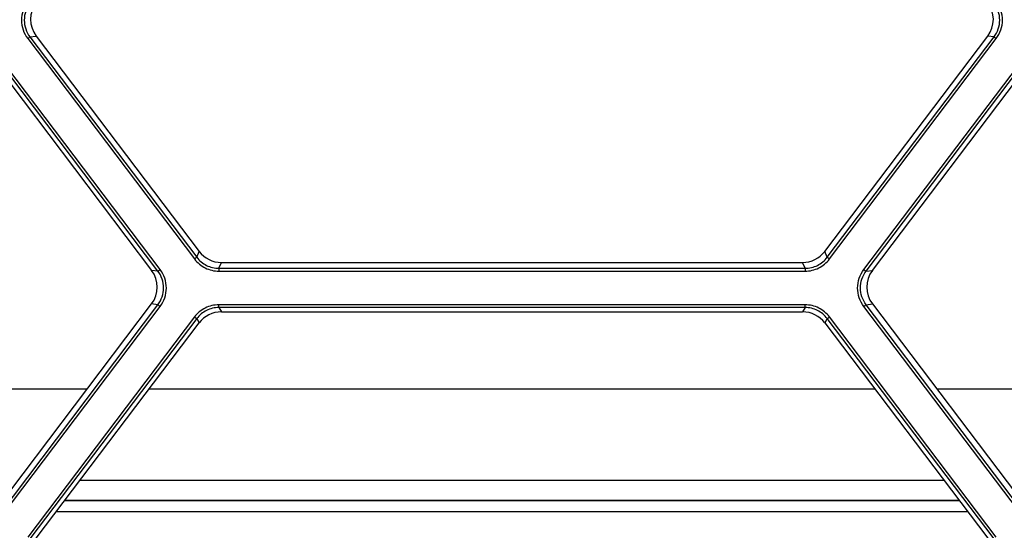
# Model space of a CAD drawing. Units: millimetres. Extents: x -1722 to 1126, y -538 to 1196.
# Drawn here: x 62 to 131, y -84 to -48 of the extents above; entities that cross this region are included whole.
import ezdxf

# ---------------------------------------------------------------- set-up
doc = ezdxf.new("R2010")
doc.units = ezdxf.units.MM
doc.header["$LTSCALE"] = 15.367
doc.layers.add('00_COMPONENTS', color=7, linetype='CONTINUOUS')

msp = doc.modelspace()

# ---------------------------------------------------------------- linework, layer by layer
at = {"layer": '00_COMPONENTS', "color": 7, "linetype": 'Continuous'}
for p, q in [((62.17523, -49.41408), (73.98287, -65.00489)), ((62.33226, -49.29094), (62.78227, -49.23766)), ((62.33226, -49.29094), (74.1399, -64.88175)), ((62.78227, -49.23766), (74.31827, -64.46982)), ((118.61264, -64.46983), (130.14865, -49.23767)), ((118.79102, -64.88177), (130.59866, -49.29094)), ((118.94805, -65.00491), (130.75569, -49.41408)), ((130.59866, -49.29094), (130.14865, -49.23767)), ((71.55123, -65.74988), (59.74371, -50.15921)), ((121.38322, -65.74988), (133.19074, -50.15922)), ((59.4083, -50.57914), (70.9442, -65.81115)), ((71.3942, -65.86443), (59.58668, -50.27376)), ((121.54025, -65.86443), (133.34777, -50.27377)), ((121.99025, -65.81116), (133.52614, -50.57915)), ((74.1399, -64.88175), (74.31827, -64.46982)), ((118.79102, -64.88177), (118.61264, -64.46983)), ((75.71019, -65.66221), (75.88856, -65.25027)), ((75.88856, -65.25027), (117.04234, -65.25029)), ((117.22073, -65.66222), (117.04234, -65.25029)), ((71.3942, -65.86443), (70.9442, -65.81115)), ((75.71019, -65.66221), (75.71019, -65.86339)), ((75.71019, -65.66221), (117.22073, -65.66222)), ((75.71019, -65.86339), (117.22073, -65.86341)), ((117.22073, -65.66222), (117.22073, -65.86341)), ((121.54025, -65.86443), (121.99025, -65.81116)), ((59.72942, -82.99616), (70.94423, -68.18811)), ((60.12591, -83.1201), (71.39424, -68.24139)), ((71.39424, -68.24139), (70.94423, -68.18811)), ((75.70846, -68.44139), (75.70846, -68.24878)), ((117.22247, -68.24879), (75.70846, -68.24878)), ((117.22247, -68.44139), (117.22247, -68.24879)), ((121.54021, -68.24139), (121.99021, -68.18812)), ((133.34434, -83.82758), (121.54021, -68.24139)), ((121.99021, -68.18812), (133.52271, -83.41564)), ((60.28294, -83.24324), (71.55127, -68.36453)), ((75.70846, -68.44139), (75.88683, -68.74676)), ((117.22247, -68.44139), (75.70846, -68.44139)), ((75.88683, -68.74676), (117.04409, -68.74677)), ((117.22247, -68.44139), (117.04409, -68.74677)), ((133.18731, -83.95072), (121.38318, -68.36454)), ((73.98105, -69.10732), (62.17527, -84.69567)), ((74.13808, -69.22187), (62.33231, -84.81023)), ((62.7823, -84.75695), (74.31645, -69.52725)), ((74.13808, -69.22187), (74.31645, -69.52725)), ((118.79284, -69.22187), (118.61446, -69.52725)), ((118.61446, -69.52725), (130.14862, -84.75696)), ((130.59862, -84.81023), (118.79284, -69.22187)), ((130.75566, -84.69568), (118.94988, -69.10732)), ((66.3757, -74.22041), (-11.71499, -74.22041)), ((122.16881, -74.22041), (70.76211, -74.22041)), ((159.88501, -74.22041), (126.55874, -74.22041)), ((127.06565, -80.6862), (65.86526, -80.6862)), ((128.14063, -82.10561), (64.79028, -82.10561)), ((128.13408, -82.09696), (64.79683, -82.09696)), ((128.73873, -82.89534), (64.19218, -82.89534)), ((128.72782, -82.88094), (64.20309, -82.88094))]:
    msp.add_line(p, q, dxfattribs=at)
for centre, major_axis, ratio, start_param, end_param in [((64.42942, -48.04914), (2.04833, 0.00166), 0.97607635, 2.50421729, 3.77735892), ((128.50149, -48.04914), (2.04833, -0.00166), 0.97607537, -0.63576581, 0.63737487), ((75.91904, -63.22004), (0.91952, 1.81868), 0.98132652, -3.58869816, -2.68102766), ((117.01187, -63.22006), (-0.91955, 1.81866), 0.98132611, -3.60217917, -2.69450848), ((69.29707, -66.99959), (2.04833, -0.00166), 0.97607537, -0.63576581, 0.63737487), ((123.63737, -66.9996), (2.04833, 0.00166), 0.97607635, 2.50421729, 3.77735892), ((75.91724, -70.77687), (-0.92101, 1.81779), 0.9813866, -0.46143368, 0.44628568), ((117.01367, -70.77687), (0.92105, 1.81777), 0.9813862, -0.44626406, 0.46145499)]:
    msp.add_ellipse(centre, major_axis=major_axis, ratio=ratio, start_param=start_param, end_param=end_param, dxfattribs=at)
for points, knots in [([(62.17527, -46.79942), (62.03458, -46.9852), (61.81103, -47.40495), (61.69543, -48.1067), (61.81098, -48.80849), (62.03453, -49.22828), (62.17523, -49.41408)], [0, 0, 0, 0, 0.25001361, 0.49998335, 0.7499556, 1, 1, 1, 1]), ([(62.33231, -46.91397), (62.20396, -47.08273), (61.99977, -47.4642), (61.89399, -48.10259), (61.99968, -48.74093), (62.20389, -49.12228), (62.33226, -49.29094)], [0, 0, 0, 0, 0.25006769, 0.50006185, 0.75001458, 1, 1, 1, 1]), ([(130.59866, -49.29094), (130.72702, -49.12231), (130.93123, -48.74098), (131.03694, -48.10268), (130.93118, -47.46426), (130.72699, -47.08276), (130.59862, -46.91398)], [0, 0, 0, 0, 0.24995426, 0.49990437, 0.74990115, 1, 1, 1, 1]), ([(130.75569, -49.41408), (130.89639, -49.22831), (131.11992, -48.80855), (131.2355, -48.10679), (131.11992, -47.40501), (130.89637, -46.98523), (130.75566, -46.79943)], [0, 0, 0, 0, 0.25001341, 0.49998307, 0.7499554, 1, 1, 1, 1]), ([(62.33226, -49.29094), (62.32624, -49.29661), (62.30794, -49.3113), (62.25596, -49.35277), (62.20959, -49.38808), (62.17523, -49.41408)], [0, 0, 0, 0, 0.12436703, 0.35230288, 1, 1, 1, 1]), ([(130.59866, -49.29094), (130.60469, -49.29661), (130.62299, -49.31131), (130.67497, -49.35278), (130.72134, -49.38808), (130.75569, -49.41408)], [0, 0, 0, 0, 0.12436783, 0.35230383, 1, 1, 1, 1]), ([(74.1399, -64.88175), (74.13388, -64.88742), (74.11558, -64.90212), (74.06359, -64.94359), (74.01723, -64.97889), (73.98287, -65.00489)], [0, 0, 0, 0, 0.12436702, 0.35230284, 1, 1, 1, 1]), ([(73.98287, -65.00489), (74.08323, -65.1374), (74.31526, -65.3803), (74.73687, -65.65465), (75.21016, -65.82508), (75.54393, -65.86339), (75.71019, -65.86339)], [0, 0, 0, 0, 0.24998126, 0.49996302, 0.74996502, 1, 1, 1, 1]), ([(74.1399, -64.88175), (74.23097, -65.00241), (74.44168, -65.2236), (74.82496, -65.4733), (75.25545, -65.62806), (75.55901, -65.66247), (75.71019, -65.66221)], [0, 0, 0, 0, 0.2500026, 0.4999867, 0.74997854, 1, 1, 1, 1]), ([(117.22073, -65.66222), (117.3719, -65.66248), (117.67545, -65.62808), (118.10593, -65.47333), (118.48923, -65.22363), (118.69994, -65.00242), (118.79102, -64.88177)], [0, 0, 0, 0, 0.25001069, 0.49999771, 0.74998663, 1, 1, 1, 1]), ([(117.22073, -65.86341), (117.38698, -65.8634), (117.72074, -65.8251), (118.19403, -65.65467), (118.61565, -65.38033), (118.84768, -65.13742), (118.94805, -65.00491)], [0, 0, 0, 0, 0.25002428, 0.50002149, 0.75000804, 1, 1, 1, 1]), ([(118.79102, -64.88177), (118.79704, -64.88744), (118.81534, -64.90213), (118.86732, -64.9436), (118.91369, -64.9789), (118.94805, -65.00491)], [0, 0, 0, 0, 0.12436784, 0.35230385, 1, 1, 1, 1]), ([(71.3942, -65.86443), (71.40079, -65.86066), (71.41885, -65.84767), (71.45308, -65.82329), (71.49903, -65.78916), (71.5331, -65.7636), (71.55123, -65.74988)], [0, 0, 0, 0, 0.11711382, 0.34252971, 0.64909523, 1, 1, 1, 1]), ([(71.39424, -68.24139), (71.5226, -68.07276), (71.7268, -67.69143), (71.83252, -67.05312), (71.72676, -66.41471), (71.52256, -66.03321), (71.3942, -65.86443)], [0, 0, 0, 0, 0.24995426, 0.49990437, 0.74990115, 1, 1, 1, 1]), ([(71.55127, -68.36453), (71.69196, -68.17876), (71.9155, -67.759), (72.03108, -67.05724), (71.9155, -66.35546), (71.69194, -65.93568), (71.55123, -65.74988)], [0, 0, 0, 0, 0.25001341, 0.49998307, 0.7499554, 1, 1, 1, 1]), ([(121.38318, -68.36454), (121.24249, -68.17876), (121.01895, -67.75899), (120.90337, -67.05723), (121.01896, -66.35545), (121.24251, -65.93567), (121.38322, -65.74988)], [0, 0, 0, 0, 0.25001582, 0.49998799, 0.7499622, 1, 1, 1, 1]), ([(121.54021, -68.24139), (121.41185, -68.07276), (121.20765, -67.69143), (121.10193, -67.05311), (121.2077, -66.4147), (121.41189, -66.03321), (121.54025, -65.86443)], [0, 0, 0, 0, 0.24995669, 0.49990932, 0.74990799, 1, 1, 1, 1]), ([(121.38322, -65.74988), (121.40135, -65.7636), (121.43543, -65.78916), (121.48137, -65.82329), (121.5156, -65.84767), (121.53366, -65.86066), (121.54025, -65.86443)], [0, 0, 0, 0, 0.35090545, 0.65747133, 0.88288703, 1, 1, 1, 1]), ([(71.39424, -68.24139), (71.40026, -68.24706), (71.41857, -68.26175), (71.47055, -68.30323), (71.51691, -68.33853), (71.55127, -68.36453)], [0, 0, 0, 0, 0.12436783, 0.35230383, 1, 1, 1, 1]), ([(75.70846, -68.24878), (75.5422, -68.24879), (75.20842, -68.2871), (74.73511, -68.45753), (74.31347, -68.73188), (74.08141, -68.9748), (73.98105, -69.10732)], [0, 0, 0, 0, 0.2500243, 0.50002153, 0.75000808, 1, 1, 1, 1]), ([(118.94988, -69.10732), (118.84952, -68.9748), (118.61747, -68.73189), (118.19584, -68.45754), (117.72252, -68.2871), (117.38874, -68.24879), (117.22247, -68.24879)], [0, 0, 0, 0, 0.24998122, 0.49996298, 0.749965, 1, 1, 1, 1]), ([(121.38318, -68.36454), (121.41754, -68.33853), (121.4639, -68.30323), (121.51588, -68.26176), (121.53419, -68.24706), (121.54021, -68.24139)], [0, 0, 0, 0, 0.64769715, 0.87563298, 1, 1, 1, 1]), ([(75.70846, -68.44139), (75.55727, -68.4412), (75.25371, -68.4757), (74.82323, -68.6305), (74.43992, -68.88014), (74.22917, -69.10126), (74.13808, -69.22187)], [0, 0, 0, 0, 0.25003443, 0.50004533, 0.75003296, 1, 1, 1, 1]), ([(118.79284, -69.22187), (118.70176, -69.10126), (118.49102, -68.88015), (118.10772, -68.63051), (117.67723, -68.47571), (117.37366, -68.4412), (117.22247, -68.44139)], [0, 0, 0, 0, 0.24995628, 0.49993909, 0.7499548, 1, 1, 1, 1]), ([(74.13808, -69.22187), (74.13149, -69.2181), (74.11343, -69.20511), (74.0792, -69.18073), (74.03326, -69.1466), (73.99918, -69.12104), (73.98105, -69.10732)], [0, 0, 0, 0, 0.11711297, 0.34252867, 0.64909455, 1, 1, 1, 1]), ([(118.79284, -69.22187), (118.79943, -69.2181), (118.81749, -69.20511), (118.85173, -69.18073), (118.89767, -69.14661), (118.93175, -69.12104), (118.94988, -69.10732)], [0, 0, 0, 0, 0.11711381, 0.34252967, 0.64909519, 1, 1, 1, 1])]:
    msp.add_open_spline(points, degree=3, knots=knots, dxfattribs=at)

doc.saveas('drawing.dxf')
